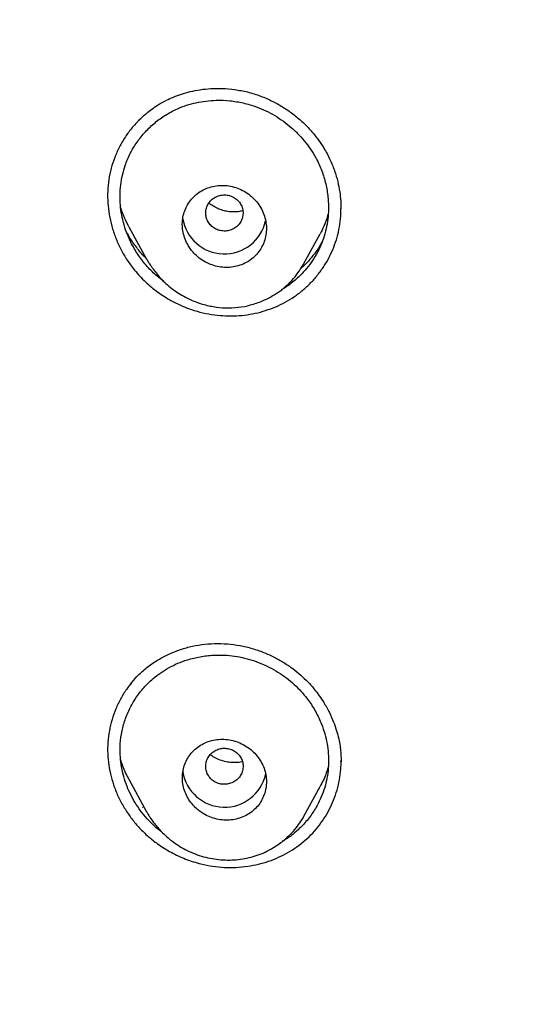
# Model space of a CAD drawing. Units: millimetres. Extents: x 8 to 1001, y 12 to 2147.
# Drawn here: x 517 to 528, y 2072 to 2093 of the extents above; entities that cross this region are included whole.
import ezdxf

# ---------------------------------------------------------------- set-up
doc = ezdxf.new("R2010")
doc.units = ezdxf.units.MM

msp = doc.modelspace()

# ---------------------------------------------------------------- linework, layer by layer
at = {"color": 7, "linetype": 'Continuous', "lineweight": 30}
for p, q in [((519.356, 2088.776), (519.735, 2088.078)), ((523.105, 2087.987), (523.449, 2088.62)), ((523.099, 2087.99), (523.085, 2087.96)), ((523.897, 2077.338), (523.897, 2077.355)), ((519.354, 2076.962), (519.735, 2076.26)), ((523.104, 2076.165), (523.45, 2076.801)), ((519.658, 2076.356), (519.651, 2076.363))]:
    msp.add_line(p, q, dxfattribs=at)
for centre, start, end in [((521.401, 2089.098), 188.8021, 347.5754), ((521.402, 2077.264), 189.1358, 347.7916)]:
    msp.add_arc(centre, 0.904, start, end, dxfattribs=at)
for points, knots in [([(623.926, 2087.401), (623.927, 2087.426), (623.929, 2087.485), (623.931, 2087.592), (623.935, 2087.732), (623.938, 2087.906), (623.941, 2088.113), (623.945, 2088.353), (623.947, 2088.628), (623.948, 2088.933), (623.948, 2089.269), (623.945, 2089.636), (623.939, 2090.035), (623.93, 2090.452), (623.917, 2090.886), (623.901, 2091.334), (623.88, 2091.804), (623.854, 2092.288), (623.823, 2092.779), (623.788, 2093.272), (623.737, 2093.906), (623.664, 2094.685), (623.562, 2095.608), (623.429, 2096.646), (623.258, 2097.801), (623.039, 2099.074), (622.787, 2100.358), (622.512, 2101.607), (622.216, 2102.819), (621.901, 2103.993), (621.558, 2105.174), (621.183, 2106.362), (620.777, 2107.555), (620.34, 2108.753), (619.869, 2109.954), (619.442, 2110.973), (619.074, 2111.807), (618.78, 2112.452), (618.484, 2113.081), (618.189, 2113.688), (617.896, 2114.274), (617.605, 2114.838), (617.308, 2115.399), (617.006, 2115.955), (616.699, 2116.504), (616.399, 2117.029), (616.105, 2117.529), (615.809, 2118.023), (615.511, 2118.509), (615.213, 2118.984), (614.927, 2119.431), (614.653, 2119.85), (614.393, 2120.241), (614.147, 2120.604), (613.915, 2120.941), (613.722, 2121.217), (613.565, 2121.44), (613.443, 2121.611), (613.332, 2121.767), (613.234, 2121.903), (613.15, 2122.018), (613.082, 2122.111), (613.03, 2122.183), (612.983, 2122.247), (612.927, 2122.322), (612.851, 2122.425), (612.75, 2122.562), (612.626, 2122.727), (612.48, 2122.921), (612.31, 2123.144), (612.128, 2123.382), (611.934, 2123.631), (611.731, 2123.889), (611.51, 2124.167), (611.27, 2124.465), (611.01, 2124.782), (610.734, 2125.115), (610.28, 2125.654), (609.649, 2126.381), (608.817, 2127.3), (607.958, 2128.208), (607.073, 2129.104), (606.185, 2129.965), (605.297, 2130.791), (604.409, 2131.583), (603.54, 2132.327), (602.691, 2133.027), (601.863, 2133.684), (601.041, 2134.313), (600.221, 2134.92), (599.391, 2135.511), (598.542, 2136.095), (597.666, 2136.675), (596.764, 2137.25), (595.835, 2137.819), (594.885, 2138.378), (593.914, 2138.925), (592.922, 2139.46), (591.903, 2139.986), (590.87, 2140.494), (589.824, 2140.984), (588.764, 2141.456), (587.679, 2141.915), (586.569, 2142.359), (585.434, 2142.787), (584.296, 2143.191), (583.158, 2143.57), (582.019, 2143.924), (580.859, 2144.261), (579.677, 2144.58), (578.45, 2144.885), (577.175, 2145.173), (575.853, 2145.443), (574.513, 2145.687), (573.17, 2145.901), (571.836, 2146.084), (570.545, 2146.234), (569.297, 2146.353), (568.093, 2146.444), (566.907, 2146.511), (565.739, 2146.555), (564.584, 2146.578), (563.443, 2146.578), (562.316, 2146.559), (561.21, 2146.519), (560.127, 2146.462), (559.066, 2146.388), (558.027, 2146.297), (556.979, 2146.189), (555.922, 2146.061), (554.859, 2145.914), (553.823, 2145.753), (552.816, 2145.58), (551.837, 2145.395), (550.886, 2145.2), (549.963, 2144.995), (549.068, 2144.783), (548.201, 2144.565), (547.454, 2144.365), (546.822, 2144.189), (546.3, 2144.038), (545.789, 2143.885), (545.29, 2143.731), (544.796, 2143.575), (544.28, 2143.407), (543.732, 2143.222), (543.143, 2143.018), (542.528, 2142.797), (541.888, 2142.559), (541.224, 2142.304), (540.534, 2142.029), (539.821, 2141.735), (539.073, 2141.415), (538.289, 2141.066), (537.469, 2140.688), (536.626, 2140.283), (535.761, 2139.851), (534.875, 2139.39), (534.014, 2138.924), (533.181, 2138.456), (532.377, 2137.988), (531.56, 2137.495), (530.731, 2136.977), (529.897, 2136.436), (529.058, 2135.872), (528.215, 2135.285), (527.365, 2134.67), (526.508, 2134.026), (525.645, 2133.354), (524.777, 2132.651), (523.906, 2131.918), (523.144, 2131.25), (522.489, 2130.657), (521.942, 2130.15), (521.408, 2129.64), (520.893, 2129.138), (520.399, 2128.643), (519.926, 2128.157), (519.472, 2127.681), (519.044, 2127.221), (518.64, 2126.778), (518.26, 2126.353), (517.903, 2125.946), (517.558, 2125.545), (517.226, 2125.153), (516.909, 2124.771), (516.618, 2124.414), (516.35, 2124.081), (516.107, 2123.774), (515.887, 2123.493), (515.69, 2123.238), (515.516, 2123.009), (515.363, 2122.807), (515.232, 2122.632), (515.123, 2122.486), (515.032, 2122.364), (514.955, 2122.259), (514.878, 2122.154), (514.792, 2122.036), (514.68, 2121.881), (514.54, 2121.687), (514.37, 2121.449), (514.179, 2121.178), (513.968, 2120.875), (513.738, 2120.539), (513.488, 2120.169), (513.205, 2119.742), (512.892, 2119.261), (512.555, 2118.73), (512.212, 2118.176), (511.864, 2117.599), (511.512, 2116.999), (511.135, 2116.337), (510.733, 2115.609), (510.309, 2114.811), (509.883, 2113.979), (509.479, 2113.154), (509.096, 2112.339), (508.734, 2111.536), (508.376, 2110.708), (508.023, 2109.853), (507.678, 2108.977), (507.343, 2108.08), (507.018, 2107.163), (506.702, 2106.22), (506.397, 2105.252), (506.104, 2104.257), (505.824, 2103.236), (505.558, 2102.19), (505.327, 2101.199), (505.129, 2100.28), (504.964, 2099.451), (504.817, 2098.645), (504.678, 2097.824), (504.551, 2096.992), (504.436, 2096.151), (504.338, 2095.344), (504.255, 2094.571), (504.186, 2093.836), (504.13, 2093.14), (504.085, 2092.481), (504.05, 2091.857), (504.023, 2091.262), (504.003, 2090.699), (503.99, 2090.168), (503.982, 2089.672), (503.979, 2089.211), (503.979, 2088.788), (503.983, 2088.402), (503.988, 2088.053), (503.995, 2087.739), (504, 2087.54), (504.003, 2087.447)], [0, 0, 0, 0, 0.000384, 0.000939, 0.001672, 0.002592, 0.003694, 0.004981, 0.006451, 0.008105, 0.00991, 0.011892, 0.014053, 0.016391, 0.01868, 0.021117, 0.023702, 0.026361, 0.029036, 0.031726, 0.034432, 0.039434, 0.044488, 0.049596, 0.056519, 0.063536, 0.070649, 0.077858, 0.084374, 0.090967, 0.097636, 0.104382, 0.111204, 0.118104, 0.12508, 0.132134, 0.135997, 0.13985, 0.1436, 0.14724, 0.150771, 0.154192, 0.157504, 0.161021, 0.164405, 0.167657, 0.170777, 0.173764, 0.176942, 0.179956, 0.182805, 0.185489, 0.188008, 0.190363, 0.192553, 0.194579, 0.195786, 0.196926, 0.197963, 0.198863, 0.199625, 0.200239, 0.200717, 0.201063, 0.201508, 0.20222, 0.203129, 0.204234, 0.205537, 0.207037, 0.208733, 0.210344, 0.2121, 0.214, 0.216046, 0.218236, 0.220571, 0.222981, 0.229537, 0.235982, 0.242818, 0.249526, 0.256106, 0.262556, 0.268875, 0.275064, 0.28078, 0.28638, 0.291865, 0.297234, 0.302583, 0.308032, 0.31358, 0.319228, 0.324976, 0.330824, 0.336664, 0.342601, 0.348634, 0.354764, 0.360766, 0.366859, 0.373042, 0.379316, 0.385678, 0.392129, 0.398293, 0.404535, 0.410855, 0.417255, 0.423734, 0.430692, 0.437739, 0.444876, 0.452018, 0.459042, 0.465948, 0.472351, 0.47865, 0.484844, 0.490934, 0.49692, 0.502907, 0.508784, 0.51455, 0.520206, 0.525752, 0.531188, 0.536514, 0.542247, 0.547846, 0.553314, 0.558649, 0.563853, 0.568924, 0.573863, 0.57867, 0.583346, 0.587889, 0.590793, 0.59364, 0.596431, 0.599165, 0.601843, 0.60457, 0.607678, 0.610943, 0.614365, 0.617943, 0.621679, 0.625571, 0.62962, 0.633824, 0.638396, 0.643139, 0.648054, 0.65314, 0.658397, 0.663827, 0.668607, 0.673512, 0.678543, 0.683701, 0.688984, 0.694295, 0.699728, 0.705282, 0.710959, 0.716757, 0.722677, 0.728719, 0.734883, 0.73882, 0.742805, 0.746774, 0.750602, 0.754287, 0.757943, 0.761446, 0.764796, 0.767993, 0.771037, 0.773928, 0.776666, 0.779502, 0.782153, 0.784619, 0.7869, 0.788996, 0.790904, 0.792628, 0.794167, 0.795523, 0.796694, 0.797682, 0.798456, 0.799134, 0.799768, 0.800556, 0.801479, 0.80284, 0.804408, 0.806181, 0.808161, 0.810347, 0.812739, 0.815338, 0.818592, 0.821974, 0.825474, 0.829094, 0.832833, 0.836691, 0.841392, 0.846258, 0.851291, 0.856489, 0.861115, 0.865864, 0.870738, 0.875734, 0.880854, 0.886002, 0.891268, 0.896653, 0.902157, 0.907779, 0.913521, 0.919382, 0.925362, 0.930093, 0.934691, 0.939144, 0.943451, 0.948254, 0.952863, 0.957278, 0.961499, 0.965526, 0.969292, 0.97287, 0.976262, 0.979466, 0.982536, 0.985412, 0.988093, 0.990581, 0.992874, 0.994936, 0.996812, 0.998499, 1, 1, 1, 1]), ([(524.68, 2041.293), (524.042, 2041.847), (522.767, 2042.957), (520.952, 2044.722), (519.213, 2046.556), (517.558, 2048.462), (515.99, 2050.435), (514.512, 2052.472), (513.125, 2054.568), (511.832, 2056.72), (510.637, 2058.924), (509.541, 2061.175), (508.548, 2063.471), (507.66, 2065.807), (506.877, 2068.177), (506.2, 2070.578), (505.631, 2073.005), (505.17, 2075.453), (504.818, 2077.918), (504.577, 2080.395), (504.446, 2082.88), (504.428, 2085.369), (504.522, 2087.856), (504.727, 2090.336), (505.043, 2092.806), (505.468, 2095.26), (506.002, 2097.695), (506.644, 2100.104), (507.393, 2102.485), (508.247, 2104.833), (509.206, 2107.142), (510.268, 2109.408), (511.431, 2111.628), (512.693, 2113.797), (514.049, 2115.912), (515.498, 2117.968), (517.037, 2119.963), (518.664, 2121.891), (520.375, 2123.75), (522.168, 2125.535), (524.04, 2127.242), (525.987, 2128.869), (528.005, 2130.414), (530.09, 2131.873), (532.238, 2133.244), (534.444, 2134.525), (536.706, 2135.713), (539.018, 2136.805), (541.378, 2137.799), (543.78, 2138.692), (546.22, 2139.484), (548.693, 2140.173), (551.194, 2140.758), (553.719, 2141.239), (556.263, 2141.615), (558.821, 2141.883), (561.389, 2142.052), (563.105, 2142.073), (563.962, 2142.083)], [0, 0, 0, 0, 0.017858, 0.035716, 0.053573, 0.07143, 0.089286, 0.107143, 0.124999, 0.142856, 0.160713, 0.178571, 0.196429, 0.214287, 0.232143, 0.25, 0.267856, 0.285712, 0.303568, 0.321425, 0.339282, 0.35714, 0.374998, 0.392856, 0.410713, 0.42857, 0.446428, 0.464285, 0.482142, 0.499999, 0.517857, 0.535714, 0.553571, 0.571428, 0.589285, 0.607142, 0.624999, 0.642856, 0.660713, 0.67857, 0.696427, 0.714284, 0.732141, 0.749999, 0.767857, 0.785715, 0.803573, 0.821432, 0.83929, 0.857149, 0.875005, 0.892861, 0.910716, 0.928572, 0.946428, 0.964284, 0.982141, 1, 1, 1, 1]), ([(563.962, 2139.798), (563.358, 2139.792), (562.15, 2139.782), (560.34, 2139.695), (558.533, 2139.557), (556.728, 2139.362), (554.927, 2139.112), (553.133, 2138.807), (551.401, 2138.458), (549.736, 2138.073), (548.137, 2137.656), (546.556, 2137.197), (544.993, 2136.694), (543.448, 2136.149), (541.866, 2135.54), (540.253, 2134.864), (538.612, 2134.117), (537.001, 2133.322), (535.42, 2132.48), (533.868, 2131.591), (532.343, 2130.654), (530.887, 2129.696), (529.502, 2128.724), (528.187, 2127.745), (526.905, 2126.73), (525.653, 2125.681), (524.433, 2124.596), (523.211, 2123.445), (521.991, 2122.226), (520.78, 2120.936), (519.611, 2119.61), (518.486, 2118.248), (517.404, 2116.851), (516.364, 2115.416), (515.394, 2113.987), (514.494, 2112.572), (513.665, 2111.178), (512.88, 2109.765), (512.138, 2108.333), (511.441, 2106.882), (510.768, 2105.37), (510.126, 2103.796), (509.519, 2102.16), (508.965, 2100.507), (508.465, 2098.835), (508.019, 2097.145), (507.625, 2095.435), (507.295, 2093.758), (507.024, 2092.12), (506.809, 2090.527), (506.642, 2088.932), (506.524, 2087.335), (506.453, 2085.735), (506.43, 2084.088), (506.459, 2082.395), (506.545, 2080.657), (506.689, 2078.921), (506.89, 2077.186), (507.147, 2075.453), (507.461, 2073.724), (507.82, 2072.053), (508.217, 2070.443), (508.648, 2068.897), (509.123, 2067.366), (509.643, 2065.852), (510.208, 2064.353), (510.837, 2062.825), (511.533, 2061.271), (512.302, 2059.693), (513.123, 2058.139), (513.996, 2056.607), (514.921, 2055.097), (515.896, 2053.615), (516.888, 2052.205), (517.889, 2050.869), (518.896, 2049.603), (519.939, 2048.367), (521.017, 2047.161), (522.132, 2045.985), (523.318, 2044.806), (524.576, 2043.627), (525.911, 2042.453), (527.286, 2041.319), (528.701, 2040.224), (530.156, 2039.169), (531.645, 2038.158), (533.121, 2037.222), (534.576, 2036.357), (536.007, 2035.56), (537.461, 2034.804), (538.935, 2034.089), (540.431, 2033.416), (541.997, 2032.764), (543.63, 2032.14), (545.332, 2031.548), (547.051, 2031.008), (548.787, 2030.52), (550.541, 2030.085), (552.308, 2029.704), (554.036, 2029.385), (555.72, 2029.125), (557.359, 2028.919), (559.003, 2028.758), (560.652, 2028.644), (562.307, 2028.572), (563.412, 2028.564), (563.965, 2028.559)], [0, 0, 0, 0, 0.01003, 0.020054, 0.030083, 0.040124, 0.050187, 0.060282, 0.070362, 0.079553, 0.088711, 0.097842, 0.106955, 0.116055, 0.12515, 0.135215, 0.145244, 0.155247, 0.165233, 0.175211, 0.185191, 0.195231, 0.204429, 0.213609, 0.222777, 0.23194, 0.241107, 0.250284, 0.260264, 0.270231, 0.280194, 0.290164, 0.300149, 0.31016, 0.320251, 0.329484, 0.338685, 0.347862, 0.357022, 0.366175, 0.375328, 0.385279, 0.395221, 0.405163, 0.415118, 0.425096, 0.435106, 0.445185, 0.454404, 0.463594, 0.472765, 0.481925, 0.491084, 0.500249, 0.510205, 0.520158, 0.530119, 0.540101, 0.550114, 0.56017, 0.570237, 0.579425, 0.588586, 0.597726, 0.606856, 0.615983, 0.625115, 0.635087, 0.645061, 0.655045, 0.665052, 0.67509, 0.685171, 0.695207, 0.70436, 0.713496, 0.722621, 0.731743, 0.74087, 0.750008, 0.759978, 0.769956, 0.779952, 0.789974, 0.800033, 0.810138, 0.820182, 0.829338, 0.838477, 0.847605, 0.856731, 0.86586, 0.875, 0.885017, 0.895019, 0.905016, 0.915017, 0.92503, 0.935066, 0.945076, 0.954226, 0.963368, 0.97251, 0.981657, 0.990818, 1, 1, 1, 1]), ([(506.931, 2084.143), (506.938, 2084.817), (506.953, 2086.163), (507.071, 2088.179), (507.261, 2090.188), (507.528, 2092.189), (507.871, 2094.183), (508.282, 2096.128), (508.754, 2098.02), (509.283, 2099.857), (509.877, 2101.675), (510.538, 2103.476), (511.275, 2105.286), (512.092, 2107.1), (512.991, 2108.912), (513.96, 2110.692), (514.998, 2112.442), (516.105, 2114.159), (517.256, 2115.808), (518.443, 2117.384), (519.659, 2118.888), (520.928, 2120.35), (522.251, 2121.77), (523.647, 2123.168), (525.119, 2124.54), (526.666, 2125.881), (528.266, 2127.168), (529.919, 2128.401), (531.622, 2129.579), (533.337, 2130.675), (535.055, 2131.692), (536.771, 2132.631), (538.52, 2133.511), (540.301, 2134.333), (542.143, 2135.108), (544.044, 2135.831), (546.006, 2136.497), (547.996, 2137.095), (550.017, 2137.623), (552.063, 2138.082), (554.087, 2138.462), (556.08, 2138.767), (558.036, 2138.999), (559.995, 2139.166), (561.956, 2139.267), (563.963, 2139.302), (566.013, 2139.267), (568.103, 2139.157), (570.187, 2138.972), (572.266, 2138.713), (574.336, 2138.379), (576.352, 2137.982), (578.309, 2137.526), (580.203, 2137.017), (582.074, 2136.447), (583.92, 2135.815), (585.787, 2135.106), (587.667, 2134.315), (589.557, 2133.439), (591.41, 2132.497), (593.226, 2131.489), (595.006, 2130.416), (596.713, 2129.303), (598.343, 2128.156), (599.894, 2126.983), (601.399, 2125.762), (602.857, 2124.493), (604.3, 2123.147), (605.723, 2121.722), (607.118, 2120.218), (608.454, 2118.666), (609.731, 2117.066), (610.95, 2115.418), (612.086, 2113.758), (613.141, 2112.093), (614.113, 2110.431), (615.023, 2108.74), (615.871, 2107.021), (616.672, 2105.242), (617.421, 2103.402), (618.112, 2101.503), (618.73, 2099.581), (619.275, 2097.635), (619.749, 2095.664), (620.143, 2093.708), (620.459, 2091.775), (620.7, 2089.873), (620.872, 2087.967), (620.979, 2086.057), (620.992, 2084.781), (620.999, 2084.143)], [0, 0, 0, 0, 0.011674, 0.023319, 0.034953, 0.046594, 0.058259, 0.069953, 0.080961, 0.091959, 0.102962, 0.113984, 0.125039, 0.136637, 0.148231, 0.159838, 0.171475, 0.183157, 0.194877, 0.205905, 0.216918, 0.22793, 0.238954, 0.250002, 0.261585, 0.273174, 0.284784, 0.296429, 0.308126, 0.319837, 0.330846, 0.341843, 0.352841, 0.363852, 0.374887, 0.386465, 0.398061, 0.409688, 0.421363, 0.433098, 0.444853, 0.455881, 0.466873, 0.477842, 0.4888, 0.499758, 0.511447, 0.523122, 0.534797, 0.546486, 0.558206, 0.569931, 0.580933, 0.591898, 0.602839, 0.613767, 0.624694, 0.636409, 0.648098, 0.659775, 0.671455, 0.683154, 0.694888, 0.705917, 0.716904, 0.727863, 0.738806, 0.749745, 0.761427, 0.773085, 0.784734, 0.79639, 0.808067, 0.819807, 0.830858, 0.841874, 0.852868, 0.863854, 0.874847, 0.886477, 0.898088, 0.909698, 0.921323, 0.932981, 0.944738, 0.955821, 0.966873, 0.97791, 0.988948, 1, 1, 1, 1]), ([(519.531, 2091.01), (519.547, 2091.026), (519.582, 2091.063), (519.649, 2091.127), (519.738, 2091.206), (519.851, 2091.295), (519.993, 2091.39), (520.148, 2091.477), (520.314, 2091.553), (520.485, 2091.615), (520.676, 2091.669), (520.887, 2091.71), (521.117, 2091.734), (521.365, 2091.736), (521.629, 2091.715), (521.807, 2091.677), (521.898, 2091.657)], [0, 0, 0, 0, 0.02708, 0.064252, 0.111528, 0.168892, 0.236314, 0.313945, 0.379017, 0.450017, 0.526986, 0.609927, 0.698799, 0.793514, 0.893951, 1, 1, 1, 1]), ([(521.898, 2091.657), (521.992, 2091.63), (522.176, 2091.577), (522.436, 2091.461), (522.675, 2091.326), (522.892, 2091.173), (523.085, 2091.007), (523.256, 2090.832), (523.404, 2090.65), (523.542, 2090.446), (523.663, 2090.221), (523.761, 2089.979), (523.829, 2089.747), (523.871, 2089.53), (523.894, 2089.334), (523.896, 2089.212), (523.897, 2089.156)], [0, 0, 0, 0, 0.084976, 0.166937, 0.245943, 0.322014, 0.395169, 0.465438, 0.532872, 0.597428, 0.678666, 0.75453, 0.825087, 0.890361, 0.950371, 1, 1, 1, 1]), ([(519.416, 2088.407), (519.385, 2088.473), (519.321, 2088.605), (519.251, 2088.813), (519.2, 2089.025), (519.172, 2089.24), (519.165, 2089.456), (519.179, 2089.671), (519.216, 2089.881), (519.281, 2090.108), (519.381, 2090.347), (519.527, 2090.59), (519.705, 2090.81), (519.911, 2091.005), (520.141, 2091.17), (520.37, 2091.291), (520.591, 2091.375), (520.797, 2091.432), (521.01, 2091.467), (521.25, 2091.485), (521.518, 2091.475), (521.805, 2091.428), (522.063, 2091.352), (522.288, 2091.258), (522.483, 2091.155), (522.667, 2091.033), (522.842, 2090.894), (523.003, 2090.74), (523.149, 2090.572), (523.276, 2090.394), (523.398, 2090.183), (523.505, 2089.938), (523.585, 2089.658), (523.624, 2089.395), (523.633, 2089.153), (523.619, 2088.938), (523.583, 2088.728), (523.526, 2088.524), (523.448, 2088.328), (523.35, 2088.142), (523.231, 2087.965), (523.08, 2087.784), (522.889, 2087.607), (522.728, 2087.481), (522.631, 2087.431), (522.619, 2087.425)], [0, 0, 0, 0, 0.02129, 0.042695, 0.064079, 0.085321, 0.106866, 0.128126, 0.149323, 0.170677, 0.198992, 0.227277, 0.256046, 0.28466, 0.312943, 0.341388, 0.362564, 0.383716, 0.405048, 0.42676, 0.45514, 0.483746, 0.512039, 0.53338, 0.554579, 0.575838, 0.597354, 0.61908, 0.640404, 0.661531, 0.682674, 0.711058, 0.739327, 0.767989, 0.789599, 0.810882, 0.832057, 0.853343, 0.874493, 0.895626, 0.916966, 0.938729, 0.967116, 0.995721, 1, 1, 1, 1]), ([(519.534, 2091.01), (519.498, 2090.973), (519.406, 2090.876), (519.278, 2090.699), (519.151, 2090.486), (519.049, 2090.261), (518.973, 2090.026), (518.924, 2089.783), (518.899, 2089.536), (518.902, 2089.286), (518.932, 2089.035), (518.987, 2088.786), (519.067, 2088.542), (519.171, 2088.309), (519.298, 2088.087), (519.464, 2087.855), (519.675, 2087.621), (519.937, 2087.397), (520.202, 2087.224), (520.457, 2087.094), (520.695, 2087), (520.94, 2086.93), (521.107, 2086.903), (521.191, 2086.89)], [0, 0, 0, 0, 0.0291658, 0.0757753, 0.1225389, 0.1685777, 0.214411, 0.260565, 0.3064773, 0.352232, 0.3983419, 0.4453086, 0.4919928, 0.5380334, 0.5839395, 0.6302243, 0.6918151, 0.7531801, 0.8154177, 0.8617921, 0.9076973, 0.9536083, 1, 1, 1, 1]), ([(520.626, 2088.374), (520.644, 2088.346), (520.68, 2088.289), (520.757, 2088.197), (520.86, 2088.103), (520.992, 2088.016), (521.136, 2087.953), (521.286, 2087.913), (521.44, 2087.9), (521.591, 2087.911), (521.736, 2087.947), (521.87, 2088.005), (521.991, 2088.086), (522.096, 2088.184), (522.182, 2088.299), (522.246, 2088.427), (522.287, 2088.565), (522.305, 2088.711), (522.296, 2088.859), (522.262, 2089.006), (522.203, 2089.147), (522.121, 2089.279), (522.016, 2089.396), (521.894, 2089.496), (521.756, 2089.573), (521.61, 2089.628), (521.457, 2089.658), (521.304, 2089.662), (521.155, 2089.641), (521.013, 2089.597), (520.883, 2089.529), (520.768, 2089.442), (520.671, 2089.337), (520.593, 2089.217), (520.537, 2089.085), (520.504, 2088.943), (520.497, 2088.797), (520.515, 2088.65), (520.556, 2088.507), (520.602, 2088.419), (520.626, 2088.374)], [0, 0, 0, 0, 0.017774, 0.035548, 0.063134, 0.090722, 0.118279, 0.145837, 0.173055, 0.200273, 0.227001, 0.253728, 0.280023, 0.306316, 0.332413, 0.358508, 0.384728, 0.410948, 0.43757, 0.464194, 0.491329, 0.518466, 0.545988, 0.573512, 0.601116, 0.628721, 0.656072, 0.683423, 0.710309, 0.737193, 0.763604, 0.790014, 0.816138, 0.842261, 0.868406, 0.89455, 0.920919, 0.947288, 0.973643, 1, 1, 1, 1]), ([(521.344, 2088.686), (521.379, 2088.684), (521.449, 2088.68), (521.551, 2088.706), (521.643, 2088.756), (521.719, 2088.827), (521.772, 2088.915), (521.801, 2089.013), (521.802, 2089.115), (521.776, 2089.214), (521.725, 2089.304), (521.651, 2089.376), (521.56, 2089.428), (521.458, 2089.456), (521.353, 2089.457), (521.251, 2089.432), (521.158, 2089.382), (521.083, 2089.311), (521.029, 2089.223), (521, 2089.125), (520.999, 2089.023), (521.026, 2088.924), (521.077, 2088.834), (521.151, 2088.762), (521.241, 2088.708), (521.31, 2088.694), (521.344, 2088.686)], [0, 0, 0, 0, 0.041659, 0.083341, 0.125, 0.166659, 0.208341, 0.25, 0.291659, 0.333341, 0.375, 0.416659, 0.458341, 0.5, 0.541659, 0.583341, 0.625, 0.666659, 0.708341, 0.75, 0.791659, 0.833341, 0.875, 0.916659, 0.958341, 1, 1, 1, 1]), ([(521.797, 2089.118), (521.773, 2089.112), (521.715, 2089.097), (521.616, 2089.089), (521.505, 2089.094), (521.393, 2089.115), (521.284, 2089.152), (521.18, 2089.204), (521.109, 2089.247), (521.075, 2089.277), (521.07, 2089.281)], [0, 0, 0, 0, 0.098005, 0.24328, 0.389274, 0.535752, 0.682686, 0.829929, 0.977266, 1, 1, 1, 1]), ([(519.357, 2088.776), (519.324, 2088.84), (519.258, 2088.971), (519.203, 2089.109), (519.183, 2089.183), (519.183, 2089.185)], [0, 0, 0, 0, 0.480948, 0.989527, 1, 1, 1, 1]), ([(521.191, 2086.89), (521.269, 2086.882), (521.425, 2086.866), (521.658, 2086.868), (521.889, 2086.89), (522.118, 2086.934), (522.34, 2086.998), (522.554, 2087.082), (522.757, 2087.187), (522.948, 2087.311), (523.126, 2087.453), (523.289, 2087.612), (523.435, 2087.786), (523.565, 2087.975), (523.676, 2088.176), (523.765, 2088.386), (523.833, 2088.605), (523.876, 2088.83), (523.898, 2089.019), (523.896, 2089.132), (523.895, 2089.168)], [0, 0, 0, 0, 0.057599, 0.114645, 0.171614, 0.228984, 0.286976, 0.344105, 0.40089, 0.457862, 0.515417, 0.572452, 0.629474, 0.686989, 0.744959, 0.802064, 0.858868, 0.915938, 0.973104, 1, 1, 1, 1]), ([(523.624, 2089.062), (523.618, 2089.04), (523.596, 2088.946), (523.539, 2088.797), (523.477, 2088.677), (523.448, 2088.62)], [0, 0, 0, 0, 0.143192, 0.601542, 1, 1, 1, 1]), ([(519.72, 2088.106), (519.703, 2088.122), (519.624, 2088.199), (519.501, 2088.357), (519.384, 2088.519), (519.334, 2088.617), (519.325, 2088.636)], [0, 0, 0, 0, 0.101403, 0.496855, 0.90425, 1, 1, 1, 1]), ([(523.504, 2088.477), (523.491, 2088.452), (523.449, 2088.369), (523.36, 2088.235), (523.235, 2088.077), (523.127, 2087.96), (523.056, 2087.9), (523.038, 2087.884)], [0, 0, 0, 0, 0.112304, 0.374499, 0.639284, 0.907005, 1, 1, 1, 1]), ([(520.104, 2087.604), (520.056, 2087.64), (519.929, 2087.738), (519.746, 2087.921), (519.56, 2088.152), (519.464, 2088.322), (519.416, 2088.407)], [0, 0, 0, 0, 0.169617, 0.449818, 0.725002, 1, 1, 1, 1]), ([(519.738, 2088.081), (519.751, 2088.058), (519.776, 2088.014), (519.831, 2087.933), (519.897, 2087.837), (519.983, 2087.728), (520.089, 2087.614), (520.21, 2087.503), (520.346, 2087.399), (520.493, 2087.306), (520.678, 2087.21), (520.902, 2087.124), (521.163, 2087.061), (521.43, 2087.034), (521.698, 2087.046), (521.963, 2087.096), (522.192, 2087.175), (522.388, 2087.269), (522.551, 2087.369), (522.707, 2087.488), (522.851, 2087.626), (522.982, 2087.785), (523.052, 2087.904), (523.088, 2087.964)], [0, 0, 0, 0, 0.021417, 0.041478, 0.071832, 0.105752, 0.143504, 0.185076, 0.225278, 0.268267, 0.311767, 0.377099, 0.442542, 0.508085, 0.573798, 0.639788, 0.707228, 0.753508, 0.800783, 0.849003, 0.898129, 0.948405, 1, 1, 1, 1]), ([(620.999, 2084.143), (620.991, 2083.47), (620.977, 2082.126), (620.858, 2080.112), (620.668, 2078.104), (620.399, 2076.1), (620.055, 2074.101), (619.643, 2072.15), (619.17, 2070.254), (618.641, 2068.415), (618.047, 2066.597), (617.387, 2064.799), (616.651, 2062.992), (615.834, 2061.18), (614.934, 2059.368), (613.965, 2057.588), (612.926, 2055.839), (611.819, 2054.122), (610.669, 2052.474), (609.482, 2050.898), (608.266, 2049.394), (606.997, 2047.932), (605.674, 2046.513), (604.278, 2045.115), (602.806, 2043.743), (601.257, 2042.402), (599.652, 2041.113), (597.994, 2039.877), (596.284, 2038.696), (594.566, 2037.598), (592.848, 2036.582), (591.135, 2035.646), (589.392, 2034.768), (587.618, 2033.949), (585.782, 2033.177), (583.883, 2032.455), (581.922, 2031.788), (579.931, 2031.191), (577.912, 2030.662), (575.866, 2030.203), (573.842, 2029.823), (571.849, 2029.518), (569.893, 2029.286), (567.934, 2029.119), (565.973, 2029.019), (563.965, 2028.984), (561.915, 2029.019), (559.825, 2029.129), (557.741, 2029.313), (555.662, 2029.572), (553.592, 2029.906), (551.576, 2030.303), (549.619, 2030.759), (547.725, 2031.268), (545.855, 2031.838), (544.008, 2032.47), (542.142, 2033.179), (540.261, 2033.97), (538.372, 2034.845), (536.519, 2035.787), (534.703, 2036.794), (532.924, 2037.867), (531.217, 2038.981), (529.586, 2040.128), (528.034, 2041.301), (526.529, 2042.523), (525.07, 2043.792), (523.627, 2045.138), (522.205, 2046.563), (520.81, 2048.067), (519.474, 2049.618), (518.198, 2051.216), (516.979, 2052.863), (515.843, 2054.523), (514.788, 2056.189), (513.816, 2057.852), (512.906, 2059.542), (512.058, 2061.261), (511.257, 2063.043), (510.507, 2064.886), (509.815, 2066.788), (509.196, 2068.71), (508.651, 2070.653), (508.177, 2072.619), (507.785, 2074.57), (507.469, 2076.501), (507.229, 2078.402), (507.058, 2080.309), (506.951, 2082.224), (506.938, 2083.502), (506.931, 2084.143)], [0, 0, 0, 0, 0.011647, 0.023279, 0.034914, 0.046569, 0.058262, 0.069997, 0.081033, 0.092045, 0.103046, 0.114051, 0.125075, 0.136674, 0.148268, 0.159874, 0.171507, 0.183184, 0.194903, 0.205931, 0.216944, 0.227954, 0.238974, 0.250018, 0.2616, 0.2732, 0.284834, 0.296518, 0.308264, 0.319998, 0.330999, 0.341975, 0.352941, 0.363907, 0.374886, 0.386463, 0.398058, 0.409684, 0.421356, 0.433089, 0.444843, 0.455871, 0.466863, 0.477832, 0.488791, 0.499751, 0.51144, 0.523115, 0.53479, 0.54648, 0.558201, 0.569925, 0.580927, 0.591892, 0.602833, 0.61376, 0.624687, 0.6364, 0.648087, 0.659761, 0.671439, 0.683135, 0.694871, 0.705904, 0.716895, 0.727858, 0.738804, 0.749746, 0.761426, 0.773081, 0.784724, 0.796373, 0.808043, 0.819784, 0.830839, 0.841857, 0.852852, 0.863839, 0.87483, 0.886496, 0.898127, 0.909738, 0.921348, 0.932974, 0.944696, 0.955762, 0.96681, 0.977856, 0.988914, 1, 1, 1, 1]), ([(507.554, 2080.607), (507.556, 2080.58), (507.561, 2080.518), (507.571, 2080.411), (507.581, 2080.282), (507.594, 2080.104), (507.612, 2079.881), (507.637, 2079.582), (507.669, 2079.232), (507.709, 2078.829), (507.754, 2078.404), (507.804, 2077.971), (507.873, 2077.407), (507.964, 2076.731), (508.078, 2075.976), (508.193, 2075.276), (508.309, 2074.618), (508.434, 2073.965), (508.601, 2073.142), (508.82, 2072.151), (509.102, 2070.996), (509.41, 2069.846), (509.764, 2068.631), (510.171, 2067.353), (510.637, 2066.014), (511.138, 2064.687), (511.675, 2063.375), (512.246, 2062.077), (512.836, 2060.83), (513.439, 2059.634), (514.052, 2058.489), (514.692, 2057.358), (515.36, 2056.242), (516.051, 2055.147), (516.764, 2054.074), (517.498, 2053.024), (518.256, 2051.991), (519.043, 2050.969), (519.86, 2049.959), (520.706, 2048.961), (521.577, 2047.984), (522.472, 2047.026), (523.389, 2046.09), (524.33, 2045.174), (525.293, 2044.281), (526.278, 2043.41), (527.284, 2042.562), (528.31, 2041.737), (529.356, 2040.935), (530.415, 2040.161), (531.484, 2039.417), (532.564, 2038.701), (533.66, 2038.011), (534.78, 2037.34), (535.922, 2036.691), (537.088, 2036.063), (538.27, 2035.463), (539.465, 2034.89), (540.675, 2034.344), (541.899, 2033.826), (543.134, 2033.336), (544.381, 2032.875), (545.639, 2032.443), (546.906, 2032.04), (548.183, 2031.666), (549.461, 2031.323), (550.738, 2031.01), (552.014, 2030.728), (553.295, 2030.475), (554.59, 2030.249), (555.899, 2030.051), (557.222, 2029.881), (558.548, 2029.742), (559.878, 2029.633), (561.211, 2029.555), (562.547, 2029.507), (563.885, 2029.49), (565.222, 2029.503), (566.556, 2029.547), (567.887, 2029.622), (569.214, 2029.727), (570.531, 2029.861), (571.835, 2030.024), (573.128, 2030.215), (574.415, 2030.435), (575.706, 2030.685), (577, 2030.966), (578.296, 2031.279), (579.585, 2031.621), (580.866, 2031.992), (582.137, 2032.393), (583.398, 2032.822), (584.648, 2033.28), (585.884, 2033.766), (587.107, 2034.28), (588.315, 2034.821), (589.51, 2035.389), (590.684, 2035.982), (591.835, 2036.597), (592.965, 2037.233), (594.08, 2037.895), (595.186, 2038.586), (596.283, 2039.307), (597.37, 2040.059), (598.44, 2040.835), (599.49, 2041.636), (600.521, 2042.46), (601.532, 2043.307), (602.52, 2044.177), (603.486, 2045.067), (604.427, 2045.978), (605.345, 2046.91), (606.241, 2047.862), (607.107, 2048.83), (607.945, 2049.81), (608.755, 2050.804), (609.54, 2051.816), (610.308, 2052.853), (611.055, 2053.914), (611.782, 2055), (612.482, 2056.101), (613.155, 2057.218), (613.8, 2058.35), (614.417, 2059.496), (615.005, 2060.653), (615.564, 2061.82), (616.092, 2062.997), (616.591, 2064.186), (617.061, 2065.387), (617.501, 2066.599), (617.913, 2067.822), (618.295, 2069.053), (618.617, 2070.188), (618.888, 2071.224), (619.114, 2072.158), (619.323, 2073.096), (619.516, 2074.038), (619.693, 2074.991), (619.836, 2075.848), (619.951, 2076.609), (620.043, 2077.275), (620.129, 2077.961), (620.189, 2078.497), (620.228, 2078.877), (620.25, 2079.092), (620.27, 2079.31), (620.29, 2079.526), (620.308, 2079.734), (620.325, 2079.934), (620.34, 2080.12), (620.354, 2080.289), (620.365, 2080.427), (620.371, 2080.51), (620.373, 2080.547)], [0, 0, 0, 0, 0.000478, 0.001107, 0.001895, 0.00282, 0.004357, 0.005979, 0.008289, 0.010753, 0.01337, 0.016065, 0.018704, 0.023718, 0.028508, 0.0326, 0.03664, 0.04068, 0.04472, 0.051933, 0.059147, 0.066361, 0.073575, 0.082163, 0.09075, 0.099333, 0.107907, 0.116479, 0.12506, 0.132894, 0.14073, 0.148565, 0.156402, 0.164242, 0.171947, 0.179655, 0.187351, 0.19504, 0.202884, 0.210726, 0.218568, 0.226409, 0.234249, 0.242087, 0.249936, 0.257776, 0.265619, 0.273464, 0.281307, 0.289151, 0.29685, 0.304543, 0.312229, 0.319913, 0.327756, 0.335597, 0.343439, 0.351282, 0.359126, 0.366975, 0.374829, 0.38267, 0.390511, 0.398352, 0.406193, 0.414033, 0.421731, 0.429423, 0.437104, 0.444785, 0.452623, 0.460465, 0.468306, 0.476149, 0.483995, 0.49185, 0.499725, 0.507584, 0.515424, 0.523255, 0.531081, 0.538907, 0.546591, 0.554275, 0.561956, 0.569635, 0.577483, 0.585336, 0.593193, 0.601051, 0.608908, 0.616766, 0.624624, 0.632464, 0.640296, 0.648124, 0.655949, 0.663774, 0.67146, 0.679144, 0.686829, 0.694514, 0.702361, 0.710218, 0.718077, 0.725939, 0.7338, 0.741661, 0.749518, 0.757351, 0.765174, 0.772997, 0.78082, 0.788645, 0.796331, 0.804017, 0.811705, 0.819399, 0.82726, 0.835121, 0.842977, 0.850831, 0.858684, 0.866536, 0.874386, 0.882189, 0.889983, 0.897777, 0.905582, 0.913392, 0.921206, 0.929019, 0.936833, 0.942667, 0.948498, 0.954326, 0.960151, 0.966015, 0.97198, 0.975974, 0.980033, 0.984229, 0.98857, 0.989871, 0.991185, 0.992511, 0.99385, 0.995145, 0.996308, 0.997508, 0.998522, 0.999353, 1, 1, 1, 1]), ([(519.383, 2078.983), (519.43, 2079.041), (519.53, 2079.165), (519.714, 2079.33), (519.924, 2079.482), (520.153, 2079.61), (520.396, 2079.714), (520.65, 2079.792), (520.914, 2079.845), (521.094, 2079.856), (521.184, 2079.862)], [0, 0, 0, 0, 0.1091049, 0.235311, 0.3620403, 0.489263, 0.6168429, 0.7445961, 0.8723497, 1, 1, 1, 1]), ([(521.184, 2079.862), (521.278, 2079.861), (521.463, 2079.86), (521.735, 2079.821), (521.994, 2079.76), (522.238, 2079.676), (522.464, 2079.574), (522.673, 2079.457), (522.863, 2079.329), (523.034, 2079.191), (523.185, 2079.046), (523.318, 2078.898), (523.432, 2078.749), (523.545, 2078.579), (523.649, 2078.391), (523.739, 2078.187), (523.804, 2077.999), (523.849, 2077.827), (523.878, 2077.674), (523.893, 2077.54), (523.899, 2077.426), (523.899, 2077.359), (523.9, 2077.329)], [0, 0, 0, 0, 0.068769, 0.135102, 0.19905, 0.26063, 0.319855, 0.376748, 0.431348, 0.483661, 0.533487, 0.580852, 0.625789, 0.668315, 0.727577, 0.781434, 0.829901, 0.87333, 0.912, 0.945953, 0.975259, 1, 1, 1, 1]), ([(519.786, 2076.073), (519.737, 2076.127), (519.638, 2076.237), (519.512, 2076.417), (519.403, 2076.607), (519.313, 2076.806), (519.244, 2077.012), (519.196, 2077.221), (519.17, 2077.433), (519.166, 2077.669), (519.191, 2077.925), (519.259, 2078.197), (519.363, 2078.457), (519.501, 2078.7), (519.671, 2078.92), (519.853, 2079.098), (520.037, 2079.239), (520.215, 2079.349), (520.406, 2079.441), (520.628, 2079.522), (520.884, 2079.585), (521.169, 2079.618), (521.435, 2079.615), (521.674, 2079.586), (521.888, 2079.539), (522.098, 2079.472), (522.303, 2079.386), (522.5, 2079.281), (522.686, 2079.16), (522.858, 2079.023), (523.034, 2078.854), (523.206, 2078.648), (523.363, 2078.401), (523.476, 2078.158), (523.554, 2077.929), (523.603, 2077.719), (523.63, 2077.508), (523.635, 2077.296), (523.618, 2077.087), (523.579, 2076.881), (523.518, 2076.68), (523.427, 2076.465), (523.3, 2076.242), (523.131, 2076.021), (522.931, 2075.828), (522.766, 2075.698), (522.662, 2075.643), (522.641, 2075.631)], [0, 0, 0, 0, 0.0200901, 0.0402889, 0.060468, 0.0805126, 0.1008435, 0.120906, 0.1409079, 0.1610588, 0.187778, 0.2144697, 0.2416172, 0.2686185, 0.2953083, 0.3221504, 0.3421331, 0.3620928, 0.3822228, 0.4027115, 0.429492, 0.4564859, 0.4831845, 0.5033226, 0.5233274, 0.543388, 0.5636916, 0.5841934, 0.6043157, 0.6242526, 0.6442039, 0.6709887, 0.6976644, 0.7247113, 0.7451031, 0.7651871, 0.7851685, 0.8052553, 0.825213, 0.8451557, 0.8652932, 0.8858295, 0.9126169, 0.9396097, 0.9663278, 0.9930471, 1, 1, 1, 1]), ([(519.406, 2079.011), (519.373, 2078.97), (519.29, 2078.867), (519.179, 2078.684), (519.073, 2078.466), (518.992, 2078.235), (518.934, 2077.996), (518.903, 2077.752), (518.899, 2077.506), (518.922, 2077.26), (518.971, 2077.016), (519.046, 2076.778), (519.146, 2076.545), (519.271, 2076.32), (519.416, 2076.108), (519.582, 2075.912), (519.766, 2075.733), (519.991, 2075.556), (520.258, 2075.389), (520.57, 2075.244), (520.87, 2075.15), (521.149, 2075.093), (521.4, 2075.068), (521.652, 2075.066), (521.818, 2075.086), (521.901, 2075.096)], [0, 0, 0, 0, 0.027393, 0.069441, 0.111572, 0.154225, 0.197019, 0.23915, 0.281093, 0.323329, 0.365345, 0.407215, 0.449412, 0.492392, 0.535113, 0.577246, 0.619255, 0.661611, 0.717974, 0.774131, 0.831085, 0.873523, 0.915532, 0.957546, 1, 1, 1, 1]), ([(520.786, 2076.347), (520.812, 2076.325), (520.862, 2076.28), (520.962, 2076.212), (521.086, 2076.15), (521.236, 2076.102), (521.39, 2076.08), (521.544, 2076.083), (521.693, 2076.112), (521.833, 2076.163), (521.959, 2076.237), (522.069, 2076.33), (522.161, 2076.439), (522.231, 2076.562), (522.278, 2076.696), (522.303, 2076.836), (522.301, 2076.98), (522.276, 2077.124), (522.225, 2077.264), (522.15, 2077.396), (522.054, 2077.515), (521.937, 2077.62), (521.805, 2077.704), (521.66, 2077.766), (521.508, 2077.804), (521.353, 2077.817), (521.201, 2077.804), (521.055, 2077.767), (520.92, 2077.706), (520.799, 2077.625), (520.696, 2077.525), (520.612, 2077.411), (520.55, 2077.283), (520.511, 2077.147), (520.497, 2077.005), (520.507, 2076.861), (520.543, 2076.718), (520.602, 2076.582), (520.682, 2076.456), (520.752, 2076.383), (520.786, 2076.347)], [0, 0, 0, 0, 0.017774, 0.035548, 0.063134, 0.090722, 0.118279, 0.145837, 0.173055, 0.200273, 0.227001, 0.253728, 0.280023, 0.306316, 0.332413, 0.358508, 0.384728, 0.410948, 0.43757, 0.464194, 0.491329, 0.518466, 0.545988, 0.573512, 0.601116, 0.628721, 0.656072, 0.683423, 0.710309, 0.737193, 0.763604, 0.790014, 0.816138, 0.842261, 0.868406, 0.89455, 0.920919, 0.947288, 0.973643, 1, 1, 1, 1]), ([(521.458, 2076.852), (521.492, 2076.86), (521.56, 2076.874), (521.651, 2076.928), (521.725, 2077), (521.776, 2077.09), (521.802, 2077.189), (521.802, 2077.291), (521.773, 2077.389), (521.719, 2077.477), (521.644, 2077.548), (521.551, 2077.598), (521.449, 2077.623), (521.343, 2077.622), (521.242, 2077.594), (521.151, 2077.542), (521.077, 2077.47), (521.026, 2077.38), (521, 2077.281), (521, 2077.179), (521.03, 2077.081), (521.083, 2076.993), (521.158, 2076.922), (521.251, 2076.872), (521.353, 2076.846), (521.423, 2076.85), (521.458, 2076.852)], [0, 0, 0, 0, 0.041659, 0.083341, 0.125, 0.166659, 0.208341, 0.25, 0.291659, 0.333341, 0.375, 0.416659, 0.458341, 0.5, 0.541659, 0.583341, 0.625, 0.666659, 0.708341, 0.75, 0.791659, 0.833341, 0.875, 0.916659, 0.958341, 1, 1, 1, 1]), ([(521.784, 2077.333), (521.782, 2077.332), (521.741, 2077.32), (521.655, 2077.313), (521.529, 2077.314), (521.401, 2077.337), (521.277, 2077.378), (521.175, 2077.427), (521.119, 2077.468), (521.098, 2077.484)], [0, 0, 0, 0, 0.011738, 0.186589, 0.363157, 0.54129, 0.720667, 0.895895, 1, 1, 1, 1]), ([(519.354, 2076.962), (519.354, 2076.963), (519.314, 2077.029), (519.253, 2077.163), (519.205, 2077.299), (519.182, 2077.364)], [0, 0, 0, 0, 0.006159, 0.525005, 1, 1, 1, 1]), ([(521.901, 2075.096), (521.977, 2075.11), (522.129, 2075.136), (522.349, 2075.201), (522.561, 2075.285), (522.764, 2075.389), (522.956, 2075.51), (523.134, 2075.649), (523.295, 2075.805), (523.439, 2075.976), (523.566, 2076.16), (523.675, 2076.357), (523.763, 2076.563), (523.831, 2076.78), (523.877, 2077.002), (523.9, 2077.194), (523.898, 2077.311), (523.897, 2077.353)], [0, 0, 0, 0, 0.069152, 0.13764, 0.206035, 0.274912, 0.344537, 0.413124, 0.481298, 0.549698, 0.618797, 0.687273, 0.755732, 0.824782, 0.894379, 0.962939, 1, 1, 1, 1]), ([(523.628, 2077.252), (523.618, 2077.216), (523.591, 2077.11), (523.531, 2076.958), (523.473, 2076.848), (523.448, 2076.802)], [0, 0, 0, 0, 0.229429, 0.676532, 1, 1, 1, 1]), ([(519.731, 2076.269), (519.741, 2076.252), (519.762, 2076.215), (519.805, 2076.149), (519.857, 2076.074), (519.945, 2075.957), (520.078, 2075.807), (520.245, 2075.659), (520.41, 2075.542), (520.565, 2075.452), (520.732, 2075.374), (520.909, 2075.312), (521.093, 2075.266), (521.281, 2075.238), (521.469, 2075.227), (521.655, 2075.234), (521.839, 2075.259), (522.018, 2075.301), (522.19, 2075.36), (522.381, 2075.449), (522.584, 2075.576), (522.768, 2075.729), (522.91, 2075.88), (523.019, 2076.02), (523.078, 2076.122), (523.108, 2076.172)], [0, 0, 0, 0, 0.015475, 0.033962, 0.055992, 0.081926, 0.139928, 0.200619, 0.242549, 0.285629, 0.329879, 0.375375, 0.421351, 0.467163, 0.512808, 0.558272, 0.603548, 0.648647, 0.693604, 0.738449, 0.805277, 0.871169, 0.914584, 0.957541, 1, 1, 1, 1]), ([(520.071, 2075.821), (520.047, 2075.838), (519.943, 2075.911), (519.854, 2076.003), (519.786, 2076.073)], [0, 0, 0, 0, 0.230017, 1, 1, 1, 1])]:
    msp.add_open_spline(points, degree=3, knots=knots, dxfattribs=at)

doc.saveas('drawing.dxf')
